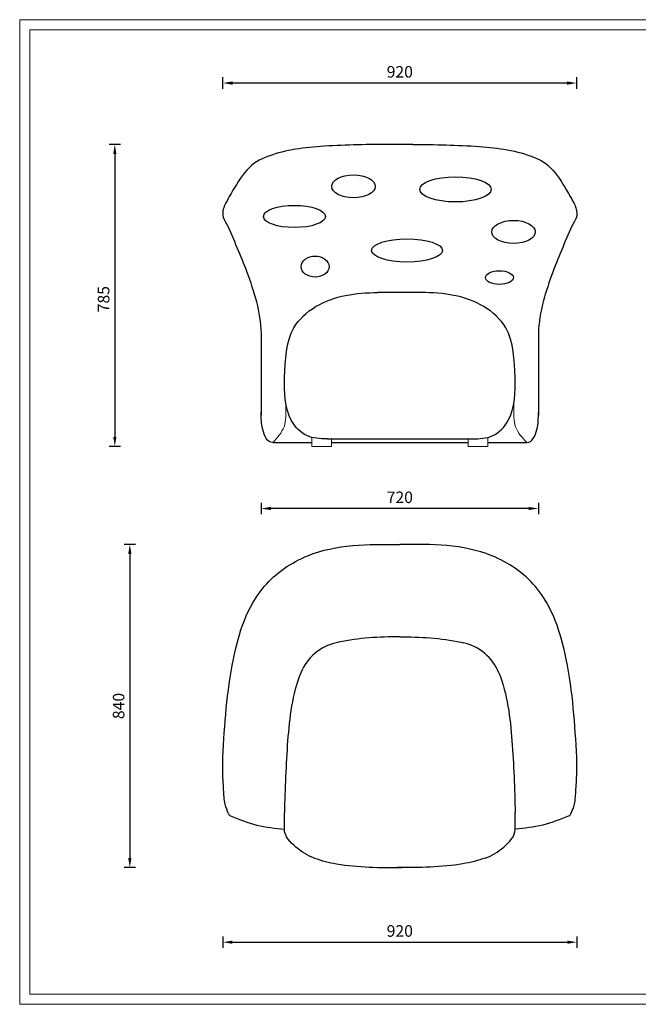
# Model space of a CAD drawing. Units: millimetres. Extents: x -856 to 2669, y -3529 to -970.
# Drawn here: x -856 to 751, y -3529 to -970 of the extents above; entities that cross this region are included whole.
import ezdxf

# ---------------------------------------------------------------- set-up
doc = ezdxf.new("R2010")
doc.units = ezdxf.units.MM
doc.layers.add('图层1', color=7, linetype='Continuous')
for name, color, linetype, lineweight in [('外框线', 7, 'Continuous', 30), ('标注', 7, 'Continuous', 13), ('细线', 7, 'Continuous', 13)]:
    doc.layers.add(name, color=color, linetype=linetype, lineweight=lineweight)
doc.styles.add('Arial', font='arial.ttf')
doc.dimstyles.new('1比1', dxfattribs={"dimtxt": 30, "dimasz": 25, "dimexe": 15, "dimexo": 15, "dimgap": 10, "dimtad": 1, "dimdec": 0, "dimrnd": 0.5, "dimdsep": 46, "dimtxsty": 'Arial', "dimcen": 0, "dimclrd": 251, "dimclre": 251, "dimadec": 0, "dimazin": 0, "dimtfac": 1, "dimtdec": 0, "dimtofl": 0, "dimtmove": 0, "dimatfit": 3, "dimfxl": 15, "dimfxlon": 1, "dimarcsym": 2})

# ---------------------------------------------------------------- blocks, each defined once
blk = doc.blocks.new('*D12')
at = {"layer": 'Defpoints', "color": 0, "ltscale": 20, "transparency": 16777216}
for p in [(85.2, -1294.1), (-609, -2079.1), (-118.1, -2079.1)]:
    blk.add_point(p, dxfattribs=at)
at = {"layer": '标注', "color": 251, "lineweight": -2, "ltscale": 20, "transparency": 16777216}
for p, q in [((-594, -1294.1), (-624, -1294.1)), ((-609, -1319.1), (-609, -2054.1)), ((-594, -2079.1), (-624, -2079.1))]:
    blk.add_line(p, q, dxfattribs=at)
at = {"layer": '标注', "color": 251, "ltscale": 20, "transparency": 16777216}
for points in [[(-613.2, -1319.1), (-604.9, -1319.1), (-609, -1294.1)], [(-613.2, -2054.1), (-604.9, -2054.1), (-609, -2079.1)]]:
    blk.add_solid(points, dxfattribs=at)
at = {"layer": '标注', "color": 0, "ltscale": 20, "transparency": 16777216, "insert": (-634.3, -1696.2), "char_height": 30, "attachment_point": 5, "rotation": 90, "style": 'Arial'}
blk.add_mtext('785', dxfattribs=at)
blk = doc.blocks.new('*D25')
at = {"layer": 'Defpoints', "color": 0, "ltscale": 20, "transparency": 16777216}
for p in [(131.5, -2333.7), (-570, -3173.7), (125.9, -3173.7)]:
    blk.add_point(p, dxfattribs=at)
at = {"layer": '标注', "color": 251, "lineweight": -2, "ltscale": 20, "transparency": 16777216}
for p, q in [((-555, -2333.7), (-585, -2333.7)), ((-570, -2358.7), (-570, -3148.7)), ((-555, -3173.7), (-585, -3173.7))]:
    blk.add_line(p, q, dxfattribs=at)
at = {"layer": '标注', "color": 251, "ltscale": 20, "transparency": 16777216}
for points in [[(-574.2, -2358.7), (-565.8, -2358.7), (-570, -2333.7)], [(-574.2, -3148.7), (-565.8, -3148.7), (-570, -3173.7)]]:
    blk.add_solid(points, dxfattribs=at)
at = {"layer": '标注', "color": 0, "ltscale": 20, "transparency": 16777216, "insert": (-595.3, -2753.7), "char_height": 30, "attachment_point": 5, "rotation": 90, "style": 'Arial'}
blk.add_mtext('840', dxfattribs=at)
blk = doc.blocks.new('*D26')
at = {"layer": 'Defpoints', "color": 0, "ltscale": 20, "transparency": 16777216}
for p in [(-328.5, -2921.3), (591.5, -2921.3), (591.5, -3367.6)]:
    blk.add_point(p, dxfattribs=at)
at = {"layer": '标注', "color": 251, "lineweight": -2, "ltscale": 20, "transparency": 16777216}
for p, q in [((-328.5, -3352.6), (-328.5, -3382.6)), ((591.5, -3352.6), (591.5, -3382.6)), ((-303.5, -3367.6), (566.5, -3367.6))]:
    blk.add_line(p, q, dxfattribs=at)
at = {"layer": '标注', "color": 251, "ltscale": 20, "transparency": 16777216}
for points in [[(-303.5, -3363.4), (-303.5, -3371.8), (-328.5, -3367.6)], [(566.5, -3363.4), (566.5, -3371.8), (591.5, -3367.6)]]:
    blk.add_solid(points, dxfattribs=at)
at = {"layer": '标注', "color": 0, "ltscale": 20, "transparency": 16777216, "insert": (131.5, -3342.3), "char_height": 30, "attachment_point": 5, "style": 'Arial'}
blk.add_mtext('920', dxfattribs=at)
blk = doc.blocks.new('*D29')
at = {"layer": 'Defpoints', "color": 0, "ltscale": 20, "transparency": 16777216}
for p in [(-328.2, -1134.5), (-328.2, -1479.6), (591.3, -1479.6)]:
    blk.add_point(p, dxfattribs=at)
at = {"layer": '标注', "color": 251, "lineweight": -2, "ltscale": 20, "transparency": 16777216}
for p, q in [((-328.2, -1149.5), (-328.2, -1119.5)), ((591.3, -1149.5), (591.3, -1119.5)), ((566.3, -1134.5), (-303.2, -1134.5))]:
    blk.add_line(p, q, dxfattribs=at)
at = {"layer": '标注', "color": 251, "ltscale": 20, "transparency": 16777216}
for points in [[(-303.2, -1130.3), (-303.2, -1138.7), (-328.2, -1134.5)], [(566.3, -1130.3), (566.3, -1138.7), (591.3, -1134.5)]]:
    blk.add_solid(points, dxfattribs=at)
at = {"layer": '标注', "color": 0, "ltscale": 20, "transparency": 16777216, "insert": (131.5, -1109.2), "char_height": 30, "attachment_point": 5, "style": 'Arial'}
blk.add_mtext('920', dxfattribs=at)
blk = doc.blocks.new('*D32')
at = {"layer": 'Defpoints', "color": 0, "ltscale": 20, "transparency": 16777216}
for p in [(-228.5, -1896.2), (491.6, -1896.2), (-228.5, -2240.4)]:
    blk.add_point(p, dxfattribs=at)
at = {"layer": '标注', "color": 251, "lineweight": -2, "ltscale": 20, "transparency": 16777216}
for p, q in [((-228.5, -2225.4), (-228.5, -2255.4)), ((491.6, -2225.4), (491.6, -2255.4)), ((466.6, -2240.4), (-203.5, -2240.4))]:
    blk.add_line(p, q, dxfattribs=at)
at = {"layer": '标注', "color": 251, "ltscale": 20, "transparency": 16777216}
for points in [[(-203.5, -2236.2), (-203.5, -2244.5), (-228.5, -2240.4)], [(466.6, -2236.2), (466.6, -2244.5), (491.6, -2240.4)]]:
    blk.add_solid(points, dxfattribs=at)
at = {"layer": '标注', "color": 0, "ltscale": 20, "transparency": 16777216, "insert": (131.5, -2215.1), "char_height": 30, "attachment_point": 5, "style": 'Arial'}
blk.add_mtext('720', dxfattribs=at)

msp = doc.modelspace()

# ---------------------------------------------------------------- linework, layer by layer
at = {"layer": '图层1', "color": 1, "linetype": 'ByBlock', "lineweight": 13}
msp.add_lwpolyline([(-856.2, -3529.1), (2669, -3529.1), (2669, -969.8), (-856.2, -969.8)], close=True, dxfattribs=at)
at = {"layer": '图层1', "color": 0, "linetype": 'ByBlock', "lineweight": 13}
msp.add_lwpolyline([(-829.5, -3502.3), (2642.2, -3502.3), (2642.2, -996.5), (-829.5, -996.5)], close=True, dxfattribs=at)
at = {"layer": '外框线'}
for p, q in [((165.4, -1294.1), (97.6, -1294.1)), ((189.1, -1679.1), (74, -1679.1)), ((-228.5, -1794.6), (-228.5, -1997.9)), ((491.6, -1794.6), (491.6, -1997.9)), ((-198.5, -2069.1), (-97.2, -2069.1)), ((-57.1, -2059.1), (320.2, -2059.1)), ((-46.4, -2069.1), (309.4, -2069.1)), ((360.2, -2069.1), (461.5, -2069.1)), ((-328.5, -2921.3), (-328.5, -2886.7)), ((591.5, -2921.3), (591.5, -2886.7)), ((-168.5, -3073.7), (-168.5, -3030.9)), ((431.5, -3073.7), (431.5, -3030.9))]:
    msp.add_line(p, q, dxfattribs=at)
for centre, radius, start, end in [((-5.2, -2716.1), 130, 102.551, 157.9336), ((268.2, -2716.1), 130, 22.0664, 77.449), ((-304.1, -3030), 10, 203.079, 245.1184), ((567.1, -3030), 10, 294.8816, 336.921)]:
    msp.add_arc(centre, radius, start, end, dxfattribs=at)
for centre, major_axis, ratio in [((11.1, -1403), (-56.6, 0), 0.529748), ((276.3, -1410.8), (-92.8, 0), 0.35269), ((-142.5, -1481.3), (-80.5, 0), 0.35747), ((427, -1521.4), (-56.6, 0), 0.529748), ((150.3, -1569.6), (-92.1, 0), 0.325781), ((-88.5, -1611.6), (-36.2, 0), 0.7542), ((390.4, -1640.2), (-36.2, 0), 0.490224)]:
    msp.add_ellipse(centre, major_axis=major_axis, ratio=ratio, dxfattribs=at)
for points, start_tangent, end_tangent in [([(97.6, -1294.1), (-75, -1299.5), (-218.2, -1328.3)], (-1, 0), (-0.916968, -0.398961)), ([(165.4, -1294.1), (338.1, -1299.5), (481.2, -1328.3)], (1, 0), (0.916968, -0.398961)), ([(-322.9, -1450.9), (-327.6, -1482.8), (-315.7, -1506.2)], (-0.419635, -0.907693), (0.401123, -0.916024)), ([(585.9, -1450.9), (590.6, -1482.8), (578.8, -1506.2)], (0.419635, -0.907693), (-0.401123, -0.916024)), ([(-168.4, -1899.1), (-143.6, -1770.5), (-87.2, -1715.7), (74, -1679.1)], (0.061054, 0.998134), (1, 0)), ([(431.5, -1899.1), (406.7, -1770.5), (350.2, -1715.7), (189.1, -1679.1)], (-0.061054, 0.998134), (-1, 0)), ([(-57.1, -2059.1), (-110.5, -2051), (-149.6, -2012.2), (-168.4, -1899.1)], (-1, 0), (0, 1)), ([(320.2, -2059.1), (373.5, -2051), (412.6, -2012.2), (431.5, -1899.1)], (1, 0), (0, 1)), ([(-198.5, -2069.1), (-224.6, -2035.3), (-228.5, -1990.6)], (-1, 0), (0, 1)), ([(461.5, -2069.1), (487.7, -2035.3), (491.6, -1990.6)], (1, 0), (0, 1)), ([(-90.5, -3148.8), (-138.6, -3120.6), (-168.5, -3073.7)], (-0.952078, 0.305855), (0, 1)), ([(353.4, -3148.8), (401.5, -3120.6), (431.5, -3073.7)], (0.952078, 0.305855), (0, 1)), ([(-90.5, -3148.8), (-32.6, -3163.8), (137.1, -3173.7)], (0.937017, -0.349285), (1, 0)), ([(353.4, -3148.8), (295.6, -3163.8), (125.9, -3173.7)], (-0.937017, -0.349285), (-1, 0))]:
    msp.add_spline(points, degree=3, dxfattribs=dict(at, start_tangent=start_tangent, end_tangent=end_tangent))
for points, knots in [([(-218.2, -1328.3), (-262.1, -1341.8), (-290, -1392.6), (-319.7, -1443.8), (-322.9, -1450.9)], [0, 0, 0, 0, 137.718076, 159.927103, 159.927103, 159.927103, 159.927103]), ([(481.2, -1328.3), (525.1, -1341.8), (553, -1392.6), (582.8, -1443.8), (585.9, -1450.9)], [0, 0, 0, 0, 137.718076, 159.927103, 159.927103, 159.927103, 159.927103]), ([(-315.7, -1506.2), (-297.2, -1548.4), (-257.2, -1640.6), (-228.5, -1740), (-228.5, -1794.6)], [7.257557, 7.257557, 7.257557, 7.257557, 145.978496, 309.775542, 309.775542, 309.775542, 309.775542]), ([(578.8, -1506.2), (560.3, -1548.4), (520.2, -1640.6), (491.6, -1740), (491.6, -1794.6)], [7.257557, 7.257557, 7.257557, 7.257557, 145.978496, 309.775542, 309.775542, 309.775542, 309.775542]), ([(131.5, -2573.7), (78.2, -2573.7), (23.1, -2577.1), (-31.5, -2588.7), (-33.5, -2589.2)], [0, 0, 0, 0, 159.691596, 165.643804, 165.643804, 165.643804, 165.643804]), ([(131.5, -2573.7), (184.7, -2573.7), (239.9, -2577.1), (294.5, -2588.7), (296.4, -2589.2)], [0, 0, 0, 0, 159.691596, 165.643804, 165.643804, 165.643804, 165.643804]), ([(-125.7, -2667.2), (-125.7, -2667.3), (-125.8, -2667.4), (-125.8, -2667.5), (-125.8, -2667.5), (-125.8, -2667.5), (-125.8, -2667.5), (-148.3, -2723), (-162.8, -2847), (-166.6, -2968.8), (-168.5, -3030.9)], [-0.28366, -0.28366, -0.28366, -0.28366, -0.003017, -0.003017, -0.003017, 0, 0, 0, 179.769777, 366.879166, 366.879166, 366.879166, 366.879166]), ([(388.6, -2667.2), (388.7, -2667.3), (388.7, -2667.4), (388.7, -2667.5), (388.7, -2667.5), (388.7, -2667.5), (388.7, -2667.5), (411.3, -2723), (425.8, -2847), (429.6, -2968.8), (431.5, -3030.9)], [-0.28366, -0.28366, -0.28366, -0.28366, -0.003017, -0.003017, -0.003017, 0, 0, 0, 179.769777, 366.879166, 366.879166, 366.879166, 366.879166]), ([(-313.3, -3034), (-316.8, -3025.8), (-324.9, -3005.7), (-326.2, -2967), (-328.5, -2937.8), (-328.5, -2921.3)], [3.819343, 3.819343, 3.819343, 3.819343, 30.097083, 68.811953, 118.351723, 118.351723, 118.351723, 118.351723]), ([(576.3, -3034), (579.7, -3025.8), (587.9, -3005.7), (589.1, -2967), (591.5, -2937.8), (591.5, -2921.3)], [3.819343, 3.819343, 3.819343, 3.819343, 30.097083, 68.811953, 118.351723, 118.351723, 118.351723, 118.351723]), ([(-308.3, -3039.1), (-285.6, -3048.3), (-239.2, -3067.2), (-192.4, -3071.5), (-168.5, -3073.7)], [3.823757, 3.823757, 3.823757, 3.823757, 61.363803, 121.672659, 121.672659, 121.672659, 121.672659]), ([(571.3, -3039.1), (548.6, -3048.3), (502.1, -3067.2), (455.4, -3071.5), (431.5, -3073.7)], [3.823757, 3.823757, 3.823757, 3.823757, 61.363803, 121.672659, 121.672659, 121.672659, 121.672659])]:
    msp.add_open_spline(points, degree=3, knots=knots, dxfattribs=at)
for points, end_tangent in [([(-328.5, -2886.7), (-301, -2632.1), (-221, -2443.3), (-107.5, -2363), (131.5, -2333.7)], (1, 0)), ([(591.5, -2886.7), (564, -2632.1), (484, -2443.3), (370.4, -2363), (131.5, -2333.7)], (-1, 0))]:
    msp.add_spline(points, degree=3, dxfattribs=dict(at, end_tangent=end_tangent))
at = {"layer": '标注'}
for p, q in [((-164.8, -1976.5), (-164.8, -1966.5)), ((427.8, -1976.5), (427.8, -1966.5))]:
    msp.add_line(p, q, dxfattribs=at)
for points, end_tangent in [([(-164.8, -1976.5), (-169.4, -2027.8), (-198.5, -2069.1)], (-1, 0)), ([(427.8, -1976.5), (432.4, -2027.8), (461.5, -2069.1)], (1, 0))]:
    msp.add_spline(points, degree=3, dxfattribs=dict(at, end_tangent=end_tangent))
at = {"layer": '细线'}
for p, q in [((-97.2, -2079.1), (-97.2, -2055.6)), ((-46.4, -2079.1), (-46.4, -2059.1)), ((309.4, -2079.1), (309.4, -2059.1)), ((360.2, -2079.1), (360.2, -2055.6)), ((-97.2, -2079.1), (-46.4, -2079.1)), ((360.2, -2079.1), (309.4, -2079.1))]:
    msp.add_line(p, q, dxfattribs=at)

# ---------------------------------------------------------------- dimensions: what is measured, and where the dimension line sits
at = {"layer": '标注', "ltscale": 20}
for base, p1, p2, picture, middle in [((-328.2477, -1134.4852), (591.2783, -1479.5817), (-328.2477, -1479.5817), '*D29', (131.5153, -1109.168)), ((-228.5, -2240.4), (491.6, -1896.2), (-228.5, -1896.2), '*D32', (131.5, -2215.1)), ((591.5, -3367.6), (-328.5, -2921.3), (591.5, -2921.3), '*D26', (131.5, -3342.3))]:
    dim = msp.add_linear_dim(base=base, p1=p1, p2=p2, dimstyle='1比1', dxfattribs=at)
    dim.commit()
    dim.dimension.update_dxf_attribs({"geometry": picture, "text_midpoint": middle})
for base, p1, p2, picture, middle in [((-609, -2079.1), (85.2, -1294.1), (-118.1, -2079.1), '*D12', (-609, -1696.2)), ((-570, -3173.7), (131.5, -2333.7), (125.9, -3173.7), '*D25', (-570, -2753.7))]:
    dim = msp.add_linear_dim(base=base, p1=p1, p2=p2, angle=90, dimstyle='1比1', dxfattribs=at)
    dim.commit()
    dim.dimension.update_dxf_attribs({"geometry": picture, "text_midpoint": middle, "dimtype": 160})

doc.saveas('drawing.dxf')
